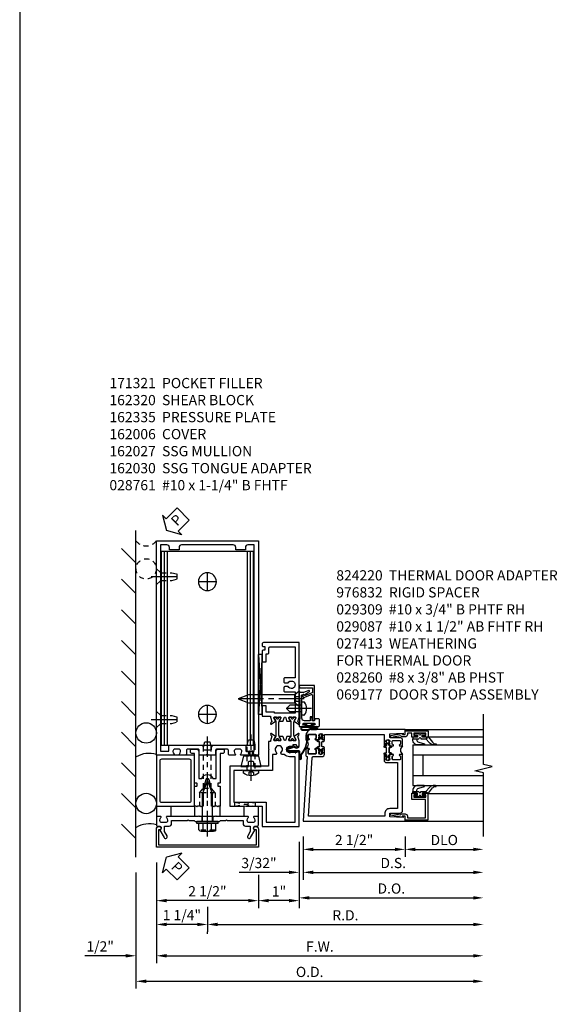
# Model space of a CAD drawing. Extents: x 0 to 141, y 0 to 91.
# Drawn here: x 92 to 106, y 15 to 39 of the extents above; entities that cross this region are included whole.
import ezdxf

# ---------------------------------------------------------------- set-up
doc = ezdxf.new("R2010")
doc.units = 0
doc.header["$LTSCALE"] = 0.5
doc.header["$MEASUREMENT"] = 0
doc.linetypes.add('CENTER', pattern=[2, 1.25, -0.25, 0.25, -0.25])
doc.linetypes.add('HIDDEN', pattern=[0.375, 0.25, -0.125])
doc.layers.get('0').update_dxf_attribs({"color": 4, "linetype": 'CONTINUOUS'})
for name, color, linetype in [('CENTER', 1, 'CENTER'), ('DIME', 2, 'CONTINUOUS'), ('HIDDEN', 3, 'HIDDEN'), ('TEXT', 3, 'CONTINUOUS')]:
    doc.layers.add(name, color=color, linetype=linetype)
doc.styles.get("Standard").update_dxf_attribs({"font": 'arial.ttf'})
doc.dimstyles.new('EXT_ON-OFF', dxfattribs={"dimscale": 2, "dimtxt": 0.125, "dimasz": 0.125, "dimexe": 0.09, "dimexo": 0.1875, "dimgap": 0.05, "dimtad": 3, "dimdec": 5, "dimzin": 3, "dimdsep": 46, "dimlunit": 5, "dimtxsty": 'STANDARD', "dimcen": 0, "dimse2": 1, "dimadec": 0, "dimazin": 0, "dimtfac": 1, "dimtdec": 5, "dimtofl": 0, "dimtmove": 0, "dimatfit": 0, "dimfxl": 1, "dimfrac": 2, "dimtolj": 1, "dimtzin": 3, "dimarcsym": 0})
doc.dimstyles.new('EXT_ON-ON', dxfattribs={"dimscale": 2, "dimtxt": 0.125, "dimasz": 0.125, "dimexe": 0.09, "dimexo": 0.1875, "dimgap": 0.05, "dimtad": 3, "dimdec": 5, "dimzin": 3, "dimdsep": 46, "dimlunit": 5, "dimtxsty": 'STANDARD', "dimcen": 0, "dimadec": 0, "dimazin": 0, "dimtfac": 1, "dimtdec": 5, "dimtofl": 0, "dimtmove": 0, "dimatfit": 0, "dimfxl": 1, "dimfrac": 2, "dimtolj": 1, "dimtzin": 3, "dimarcsym": 0})

# ---------------------------------------------------------------- blocks, each defined once
blk = doc.blocks.new('B824220')
for points in [[(1.858, 2.443), (1.878, 2.518, -0.767327), (1.919, 2.518), (1.939, 2.443, 0.339454), (1.949, 2.435), (2.026, 2.435, 1.014347), (2.026, 2.455), (1.998, 2.504), (1.998, 2.524, -0.414214), (2.008, 2.533), (2.157, 2.533, -0.414214), (2.165, 2.525), (2.165, 2.504), (2.134, 2.449, 0.753091), (2.128, 2.431), (2.233, 2.36, 0.660005), (2.249, 2.371), (2.244, 2.398, 0.204816), (2.24, 2.404), (2.224, 2.415, -0.321546), (2.22, 2.426), (2.249, 2.536, 0.065543), (2.25, 2.543), (2.25, 2.748), (2.235, 2.763), (2.25, 2.778), (2.25, 4.357), (1.373, 4.357, 0.414214), (1.343, 4.327), (1.343, 4.294, 0.414214), (1.373, 4.264), (1.408, 4.264), (1.408, 4.171), (1.373, 4.171, 0.414214), (1.343, 4.141), (1.343, 3.889), (1.443, 3.889), (1.443, 4.081), (1.478, 4.081, 0.414214), (1.508, 4.111), (1.508, 4.227, -0.414214), (1.538, 4.257), (2.15, 4.257), (2.15, 3.498), (1.9, 3.498, 0.414214), (1.87, 3.468), (1.87, 3.402, 0.414214), (1.9, 3.372), (1.978, 3.372, -3.730581), (1.978, 3.28), (1.9, 3.28, 0.414214), (1.87, 3.25), (1.87, 3.184, 0.414214), (1.9, 3.154), (2.15, 3.154), (2.15, 2.633), (1.647, 2.633), (1.647, 2.658), (1.443, 2.658), (1.443, 2.808), (1.343, 2.808), (1.343, 2.558), (1.547, 2.558), (1.547, 2.543, 0.065543), (1.548, 2.536), (1.577, 2.426, -0.321546), (1.573, 2.415), (1.557, 2.404, 0.204816), (1.553, 2.398), (1.548, 2.371, 0.660005), (1.564, 2.36), (1.669, 2.431, 0.753091), (1.663, 2.449), (1.632, 2.504), (1.632, 2.525, -0.414214), (1.64, 2.533), (1.789, 2.533, -0.414214), (1.799, 2.524), (1.799, 2.504), (1.771, 2.455, 1.014347), (1.771, 2.435), (1.848, 2.435, 0.339454)], [(1.665, 2.448, -0.131652), (1.678, 2.399), (1.678, 2.093, -0.131652), (1.665, 2.044), (1.633, 1.989, 0.131652), (1.632, 1.985), (1.632, 1.966, 0.414214), (1.64, 1.958), (1.687, 1.958, 0.414214), (1.695, 1.966), (1.695, 1.975, -1.779511), (1.736, 1.975), (1.736, 1.966, 0.414214), (1.744, 1.958), (1.791, 1.958, 0.414214), (1.799, 1.966), (1.799, 1.985, 0.131652), (1.798, 1.989), (1.766, 2.044, -0.131652), (1.753, 2.093), (1.753, 2.399, -0.131652), (1.766, 2.448), (1.798, 2.503, 0.131652), (1.799, 2.507), (1.799, 2.525, 0.414214), (1.791, 2.533), (1.744, 2.533, 0.414214), (1.736, 2.525), (1.736, 2.517, -1.779511), (1.695, 2.517), (1.695, 2.525, 0.414214), (1.687, 2.533), (1.64, 2.533, 0.414214), (1.632, 2.525), (1.632, 2.507, 0.131652), (1.633, 2.503)], [(2.031, 2.448, -0.131652), (2.044, 2.399), (2.044, 2.093, -0.131652), (2.031, 2.044), (1.999, 1.989, 0.131652), (1.998, 1.985), (1.998, 1.966, 0.414214), (2.006, 1.958), (2.053, 1.958, 0.414214), (2.061, 1.966), (2.061, 1.975, -1.779511), (2.102, 1.975), (2.102, 1.966, 0.414214), (2.11, 1.958), (2.157, 1.958, 0.414214), (2.165, 1.966), (2.165, 1.985, 0.131652), (2.164, 1.989), (2.132, 2.044, -0.131652), (2.119, 2.093), (2.119, 2.399, -0.131652), (2.132, 2.448), (2.164, 2.503, 0.131652), (2.165, 2.507), (2.165, 2.525, 0.414214), (2.157, 2.533), (2.11, 2.533, 0.414214), (2.102, 2.525), (2.102, 2.517, -1.779511), (2.061, 2.517), (2.061, 2.525, 0.414214), (2.053, 2.533), (2.006, 2.533, 0.414214), (1.998, 2.525), (1.998, 2.507, 0.131652), (1.999, 2.503)], [(2.165, 1.966, -0.414214), (2.157, 1.958), (2.008, 1.958, -0.414214), (1.998, 1.968), (1.998, 1.988), (2.026, 2.037, 1.014347), (2.026, 2.056), (1.949, 2.056, 0.339454), (1.939, 2.049), (1.919, 1.974, -0.767327), (1.878, 1.974), (1.858, 2.049, 0.339454), (1.848, 2.056), (1.771, 2.056, 1.014347), (1.771, 2.037), (1.799, 1.988), (1.799, 1.968, -0.414214), (1.789, 1.958), (1.64, 1.958, -0.414214), (1.632, 1.966), (1.632, 1.988), (1.663, 2.043, 0.753091), (1.669, 2.061), (1.564, 2.132, 0.660005), (1.548, 2.121), (1.553, 2.094, 0.204816), (1.557, 2.088), (1.573, 2.077, -0.321546), (1.577, 2.066), (1.548, 1.956, 0.065543), (1.547, 1.949), (1.547, 1.934), (1.496, 1.934), (1.496, 1.755), (1.511, 1.74), (1.496, 1.725), (1.496, 1.329), (0.55, 1.329), (0.55, 0.35), (0.91, 0.35), (0.925, 0.365), (0.94, 0.35), (1.343, 0.35), (1.343, -0.143), (2.25, -0.143), (2.25, 1.663), (2.188, 1.694), (2.188, 1.663), (2.015, 1.663, -1), (2.015, 1.819), (2.073, 1.819, 0.414214), (2.098, 1.843), (2.098, 1.859), (2.179, 1.859), (2.179, 1.843, 0.414214), (2.204, 1.819), (2.25, 1.819), (2.25, 1.949, 0.065543), (2.249, 1.956), (2.22, 2.066, -0.321546), (2.224, 2.077), (2.24, 2.088, 0.204816), (2.244, 2.094), (2.249, 2.121, 0.660005), (2.233, 2.132), (2.128, 2.061, 0.753091), (2.134, 2.043), (2.165, 1.988)], [(1.596, 1.621), (1.596, 1.229), (1.015, 1.229), (1, 1.244), (0.985, 1.229), (0.865, 1.229), (0.85, 1.244), (0.835, 1.229), (0.65, 1.229), (0.65, 0.45), (1.443, 0.45), (1.443, -0.043), (2.15, -0.043), (2.15, 1.563), (2.015, 1.563, -0.210801), (1.884, 1.621), (1.819, 1.621), (1.796, 1.661, 3.730581), (1.704, 1.661), (1.681, 1.621)]]:
    blk.add_lwpolyline(points, format="xyb", close=True)
blk = doc.blocks.new('B162006')
blk.add_lwpolyline([(-1.2, -0.94), (1.2, -0.94), (1.2, -0.576), (1.17, -0.576, -1), (1.17, -0.496), (1.19, -0.496, -0.414214), (1.25, -0.556), (1.25, -1), (-1.25, -1), (-1.25, -0.556, -0.414214), (-1.19, -0.496), (-1.17, -0.496, -1), (-1.17, -0.576), (-1.2, -0.576)], format="xyb", close=True)
blk = doc.blocks.new('B162005')
blk.add_lwpolyline([(-0.469, -0.335), (-0.454, -0.35), (-0.325, -0.35), (-0.3, -0.375), (-0.015, -0.375), (0, -0.36), (0.015, -0.375), (0.3, -0.375), (0.325, -0.35), (0.454, -0.35), (0.469, -0.335), (0.484, -0.35), (0.876, -0.35), (0.876, -0.426, 0.414214), (0.936, -0.486), (1.05, -0.486), (1.05, -0.621), (0.989, -0.726, 1), (1.059, -0.766), (1.164, -0.583, -0.84909), (1.18, -0.486), (1.22, -0.486, 0.414214), (1.25, -0.456), (1.25, -0.27, 0.414214), (1.23, -0.25), (1.148, -0.25, 0.669376), (1.137, -0.276, -0.199773), (1.164, -0.339), (1.164, -0.35, -0.414214), (1.114, -0.4), (1.026, -0.4, -0.414214), (0.976, -0.35), (0.976, -0.339, -0.199773), (1.003, -0.276, 0.669376), (0.992, -0.25), (0.225, -0.25), (0.21, -0.235), (0.195, -0.25), (-0.195, -0.25), (-0.21, -0.235), (-0.225, -0.25), (-0.992, -0.25, 0.669376), (-1.003, -0.276, -0.199773), (-0.976, -0.339), (-0.976, -0.35, -0.414214), (-1.026, -0.4), (-1.114, -0.4, -0.414214), (-1.164, -0.35), (-1.164, -0.339, -0.199773), (-1.137, -0.276, 0.669376), (-1.148, -0.25), (-1.23, -0.25, 0.414214), (-1.25, -0.27), (-1.25, -0.456, 0.414214), (-1.22, -0.486), (-1.18, -0.486, -0.84909), (-1.164, -0.583), (-1.059, -0.766, 1), (-0.989, -0.726), (-1.05, -0.621), (-1.05, -0.486), (-0.936, -0.486, 0.414214), (-0.876, -0.426), (-0.876, -0.35), (-0.484, -0.35)], format="xyb", close=True)
blk = doc.blocks.new('B162335')
at = {"layer": 'HIDDEN'}
for p, q in [((-0.133, -0.25), (-0.133, -0.375)), ((0.133, -0.25), (0.133, -0.375))]:
    blk.add_line(p, q, dxfattribs=at)
blk.add_blockref('B162005', (0, 0))
blk = doc.blocks.new('B027857-M')
for p, q in [((-0.18, 0.4), (-0.18, 0.15)), ((0.18, 0.15), (0.18, 0.4))]:
    blk.add_line(p, q)
blk = doc.blocks.new('B171321')
for points in [[(1.23, 0.313, 0.414214), (1.25, 0.333), (1.25, 1.23, 0.414214), (1.23, 1.25), (0.02, 1.25, 0.414214), (0, 1.23), (0, 0.333, 0.414214), (0.02, 0.313)], [(0.09, 0.443), (0.09, 1.12, -0.414214), (0.13, 1.16), (1.12, 1.16, -0.414214), (1.16, 1.12), (1.16, 0.443, -0.414214), (1.12, 0.403), (0.13, 0.403, -0.414214)]]:
    blk.add_lwpolyline(points, format="xyb", close=True)
blk = doc.blocks.new('*D195')
at = {"layer": 'DIME', "color": 0, "lineweight": -2, "transparency": 16777216}
for p, q in [((-1.75, -1.625), (-1.75, -4.466)), ((-1.5, -4.286), (6.514, -4.286))]:
    blk.add_line(p, q, dxfattribs=at)
at = {"layer": 'DIME', "color": 0, "transparency": 16777216}
for points in [[(-1.5, -4.244), (-1.5, -4.327), (-1.75, -4.286)], [(6.514, -4.244), (6.514, -4.327), (6.764, -4.286)]]:
    blk.add_solid(points, dxfattribs=at)
at = {"layer": 'DIME', "color": 0, "transparency": 16777216, "insert": (2.507, -4.056), "char_height": 0.25, "attachment_point": 5}
blk.add_mtext('\\A1;O.D.', dxfattribs=at)
blk = doc.blocks.new('*D196')
at = {"layer": 'DIME', "color": 0, "lineweight": -2, "transparency": 16777216}
for p, q in [((-1.25, -1.375), (-1.25, -3.841)), ((-2, -3.661), (-3.005, -3.661)), ((-1, -3.661), (-0.75, -3.661))]:
    blk.add_line(p, q, dxfattribs=at)
at = {"layer": 'DIME', "color": 0, "transparency": 16777216}
for points in [[(-2, -3.619), (-2, -3.702), (-1.75, -3.661)], [(-1, -3.619), (-1, -3.702), (-1.25, -3.661)]]:
    blk.add_solid(points, dxfattribs=at)
at = {"layer": 'DIME', "color": 0, "transparency": 16777216, "insert": (-2.628, -3.431), "char_height": 0.25, "attachment_point": 5}
blk.add_mtext('\\A1;1/2"', dxfattribs=at)
blk = doc.blocks.new('*D197')
at = {"layer": 'DIME', "color": 0, "lineweight": -2, "transparency": 16777216}
for p, q in [((1.25, -1.676), (1.25, -2.491)), ((1, -2.311), (-1, -2.311))]:
    blk.add_line(p, q, dxfattribs=at)
at = {"layer": 'DIME', "color": 0, "transparency": 16777216}
for points in [[(-1, -2.269), (-1, -2.352), (-1.25, -2.311)], [(1, -2.269), (1, -2.352), (1.25, -2.311)]]:
    blk.add_solid(points, dxfattribs=at)
at = {"layer": 'DIME', "color": 0, "transparency": 16777216, "insert": (0, -2.081), "char_height": 0.25, "attachment_point": 5}
blk.add_mtext('\\A1;2 1/2"', dxfattribs=at)
blk = doc.blocks.new('*D198')
at = {"layer": 'DIME', "color": 0, "lineweight": -2, "transparency": 16777216}
for p, q in [((-0.25, -2.894), (-1, -2.894)), ((0, -3.125), (0, -3.074))]:
    blk.add_line(p, q, dxfattribs=at)
at = {"layer": 'DIME', "color": 0, "transparency": 16777216}
for points in [[(-1, -2.852), (-1, -2.936), (-1.25, -2.894)], [(-0.25, -2.852), (-0.25, -2.936), (0, -2.894)]]:
    blk.add_solid(points, dxfattribs=at)
at = {"layer": 'DIME', "color": 0, "transparency": 16777216, "insert": (-0.625, -2.665), "char_height": 0.25, "attachment_point": 5}
blk.add_mtext('\\A1;1 1/4"', dxfattribs=at)
blk = doc.blocks.new('*D199')
at = {"layer": 'DIME', "color": 0, "lineweight": -2, "transparency": 16777216}
for p, q in [((-1.25, -1.375), (-1.25, -3.841)), ((-1, -3.661), (6.514, -3.661))]:
    blk.add_line(p, q, dxfattribs=at)
at = {"layer": 'DIME', "color": 0, "transparency": 16777216}
for points in [[(-1, -3.619), (-1, -3.702), (-1.25, -3.661)], [(6.514, -3.619), (6.514, -3.702), (6.764, -3.661)]]:
    blk.add_solid(points, dxfattribs=at)
at = {"layer": 'DIME', "color": 0, "transparency": 16777216, "insert": (2.757, -3.436), "char_height": 0.25, "attachment_point": 5}
blk.add_mtext('\\A1;F.W.', dxfattribs=at)
blk = doc.blocks.new('*D200')
at = {"layer": 'DIME', "color": 0, "lineweight": -2, "transparency": 16777216}
for p, q in [((0, -2.461), (0, -3.074)), ((0.25, -2.894), (6.514, -2.894))]:
    blk.add_line(p, q, dxfattribs=at)
at = {"layer": 'DIME', "color": 0, "transparency": 16777216}
for points in [[(0.25, -2.852), (0.25, -2.936), (0, -2.894)], [(6.514, -2.852), (6.514, -2.936), (6.764, -2.894)]]:
    blk.add_solid(points, dxfattribs=at)
at = {"layer": 'DIME', "color": 0, "transparency": 16777216, "insert": (3.382, -2.669), "char_height": 0.25, "attachment_point": 5}
blk.add_mtext('\\A1;R.D.', dxfattribs=at)
blk = doc.blocks.new('*D201')
at = {"layer": 'DIME', "color": 0, "lineweight": -2, "transparency": 16777216}
for p, q in [((2.25, -0.868), (2.25, -2.491)), ((1.25, -1.735), (1.25, -2.491)), ((2, -2.311), (1.5, -2.311))]:
    blk.add_line(p, q, dxfattribs=at)
at = {"layer": 'DIME', "color": 0, "transparency": 16777216}
for points in [[(1.5, -2.269), (1.5, -2.352), (1.25, -2.311)], [(2, -2.269), (2, -2.352), (2.25, -2.311)]]:
    blk.add_solid(points, dxfattribs=at)
at = {"layer": 'DIME', "color": 0, "transparency": 16777216, "insert": (1.755, -2.085), "char_height": 0.25, "attachment_point": 5}
blk.add_mtext('\\A1;1"', dxfattribs=at)
blk = doc.blocks.new('08093095')
for p, q in [((2.596, -1.343), (2.596, -1.25)), ((4.068, -1.343), (2.596, -1.25)), ((4.068, -1.25), (2.596, -1.343)), ((2.596, -1.25), (4.068, -1.25)), ((2.596, -1.343), (4.068, -1.343)), ((4.068, -1.343), (4.068, -1.25))]:
    blk.add_line(p, q)
blk = doc.blocks.new('B976832')
blk.add_lwpolyline([(0.063, -0.3), (0.063, -0.395), (0.25, -0.395), (0.188, -0.145), (0.058, -0.145), (0.058, -0.083, 0.500204), (0.067, -0.07), (0.04, -0.024, 0.767327), (0.026, -0.028), (0.026, -0.145), (-0.025, -0.145), (-0.025, -0.028, 0.767327), (-0.04, -0.024), (-0.067, -0.07, 0.500204), (-0.057, -0.083), (-0.057, -0.145), (-0.188, -0.145), (-0.25, -0.395), (-0.062, -0.395), (-0.062, -0.3, -0.414214), (-0.032, -0.27), (0.033, -0.27, -0.414214)], format="xyb", close=True)
blk = doc.blocks.new('B029309-M')
blk.add_lwpolyline([(-0.066, 0.186), (0, 0.186), (0, -0.186), (-0.066, -0.186, -0.356569)], format="xyb", close=True)
at = {"layer": 'CENTER'}
blk.add_line((-0.258, 0), (0.875, 0), dxfattribs=at)
at = {"layer": 'HIDDEN'}
for p, q in [((-0.053, 0.056), (-0.128, 0.056)), ((-0.053, 0.056), (-0.009, 0)), ((-0.009, 0), (-0.053, -0.056)), ((-0.053, -0.056), (-0.128, -0.056))]:
    blk.add_line(p, q, dxfattribs=at)
blk.add_lwpolyline([(0, 0.095), (0.625, 0.095), (0.75, 0.065), (0.75, -0.065), (0.625, -0.095), (0, -0.095)], dxfattribs=at)
blk = doc.blocks.new('B029087')
blk.add_line((0.116, -0.095), (0.116, 0.095))
for points in [[(0.116, -0.095), (0, -0.192), (0, 0.192), (0.116, 0.095)], [(0.116, -0.095), (1.244, -0.095), (1.5, 0), (1.244, 0.095), (0.116, 0.095)]]:
    blk.add_lwpolyline(points)
at = {"layer": 'CENTER'}
blk.add_line((-0.125, 0), (1.625, 0), dxfattribs=at)
at = {"layer": 'HIDDEN'}
for p, q in [((0.075, 0.056), (0, 0.056)), ((0.075, 0.056), (0.119, 0)), ((0.075, -0.056), (0, -0.056)), ((0.119, 0), (0.075, -0.056))]:
    blk.add_line(p, q, dxfattribs=at)
blk = doc.blocks.new('B028260')
for p, q in [((-0.05, 0.161), (0, 0.161)), ((0, 0.161), (0, -0.161)), ((0, 0.083), (0.292, 0.083)), ((0.375, 0), (0.292, 0.083)), ((-0.05, -0.161), (0, -0.161)), ((0, -0.083), (0.292, -0.083)), ((0.375, 0), (0.292, -0.083))]:
    blk.add_line(p, q)
for centre, radius, start, end in [((0.139, 0), 0.254, 142.3746, 217.6254), ((-0.05, 0.146), 0.015, 89.9999, 142.3747), ((-0.05, -0.146), 0.015, 217.6257, 270)]:
    blk.add_arc(centre, radius, start, end)
at = {"layer": 'CENTER'}
blk.add_line((-0.24, 0), (0.5, 0), dxfattribs=at)
blk = doc.blocks.new('B027413-M1')
blk.add_lwpolyline([(0.482, 0.387, -0.236867), (0.352, -0.119), (0.349, -0.2), (0.349, -0.22, -1), (0.331, -0.22), (0.331, -0.057, 0.414214), (0.303, -0.029), (0.054, -0.029, -0.668179), (0.038, 0.01), (0.185, 0.057), (0.245, 0.029), (0.308, 0.058), (0.3, 0.074), (0.245, 0.048), (0.181, 0.078), (0.025, 0.023, 0.668179), (0.054, -0.047), (0.067, -0.047, -0.414214), (0.077, -0.057), (0.077, -0.078), (0.095, -0.078), (0.095, -0.047), (0.215, -0.047), (0.215, -0.078), (0.233, -0.078), (0.233, -0.047), (0.303, -0.047, -0.414214), (0.313, -0.057), (0.313, -0.22, 1), (0.367, -0.22), (0.367, -0.2), (0.366, -0.13, 0.236401), (0.5, 0.39, 1)], format="xyb", close=True)
blk = doc.blocks.new('15211300')
at = {"layer": 'HIDDEN'}
for p, q in [((1.334, -0.675), (1.434, -0.675)), ((1.334, -0.675), (1.434, -1.175)), ((1.434, -0.675), (1.334, -1.175)), ((1.334, -1.175), (1.434, -1.175))]:
    blk.add_line(p, q, dxfattribs=at)
blk = doc.blocks.new('PSEAL2')
at = {"layer": 'TEXT', "color": 7}
for p, q in [((0.196, 0.338), (0, 0)), ((0.196, 0.21), (0.196, 0.338)), ((0.196, -0.338), (0, 0)), ((0.575, 0.21), (0.196, 0.21)), ((0.575, 0.21), (0.575, -0.21)), ((0.196, -0.21), (0.196, -0.338)), ((0.575, -0.21), (0.196, -0.21))]:
    blk.add_line(p, q, dxfattribs=at)
at = {"layer": 'TEXT', "color": 3}
blk.add_text('P', height=0.25, dxfattribs=at).set_placement((0.247, -0.116))
blk = doc.blocks.new('B162310-M')
for p, q in [((-0.313, -0.25), (-0.313, 0)), ((0.313, 0), (0.313, -0.25))]:
    blk.add_line(p, q)
blk = doc.blocks.new('B162030')
blk.add_lwpolyline([(-0.17, 0), (-0.155, -0.015), (-0.14, 0), (-0.1, 0), (-0.1, 0.43), (-0.042, 0.648, -0.767327), (0.042, 0.648), (0.1, 0.43), (0.1, 0), (0.14, 0), (0.155, -0.015), (0.17, 0), (0.243, 0), (0.258, -0.015), (0.273, 0), (0.313, 0), (0.313, 0.482, 0.414214), (0.303, 0.492), (0.263, 0.492, -0.414214), (0.253, 0.502), (0.253, 0.558, -0.414214), (0.263, 0.568), (0.303, 0.568, 0.414214), (0.313, 0.578), (0.313, 1.296), (0.383, 1.296, 0.414214), (0.413, 1.326), (0.413, 1.4), (0.273, 1.4, 0.414214), (0.213, 1.34), (0.213, 0.68), (0.136, 0.68, 0.733145), (-0.136, 0.68), (-0.213, 0.68), (-0.213, 1.34, 0.414214), (-0.273, 1.4), (-0.413, 1.4), (-0.413, 1.326, 0.414214), (-0.383, 1.296), (-0.313, 1.296), (-0.313, 0.578, 0.414214), (-0.303, 0.568), (-0.263, 0.568, -0.414214), (-0.253, 0.558), (-0.253, 0.502, -0.414214), (-0.263, 0.492), (-0.303, 0.492, 0.414214), (-0.313, 0.482), (-0.313, 0), (-0.273, 0), (-0.258, -0.015), (-0.243, 0)], format="xyb", close=True)
blk = doc.blocks.new('B128406')
for p, q in [((-0.05, 0.26), (-0.05, -0.26)), ((-0.05, 0.26), (0, 0.26)), ((0, 0.26), (0, -0.26)), ((-0.24, 0.153), (-0.24, -0.156)), ((-0.205, 0.203), (-0.05, 0.203)), ((-0.205, 0.101), (-0.05, 0.101)), ((0, 0.124), (0.669, 0.124)), ((1, 0), (0.669, 0.124)), ((0.669, -0.124), (1, 0)), ((-0.205, -0.105), (-0.05, -0.105)), ((-0.205, -0.206), (-0.05, -0.206)), ((0, -0.124), (0.669, -0.124)), ((-0.05, -0.26), (0, -0.26))]:
    blk.add_line(p, q)
for centre, radius, start, end in [((-0.186, 0.152), 0.0543, 110.9107, 249.0893), ((-0.071, -0.002), 0.169, 142.5556, 217.4444), ((-0.186, -0.155), 0.0543, 110.9107, 249.0893)]:
    blk.add_arc(centre, radius, start, end)
at = {"layer": 'CENTER'}
blk.add_line((-0.365, 0), (1.125, 0), dxfattribs=at)
at = {"layer": 'HIDDEN'}
for p, q in [((-0.228, 0.187), (-0.209, 0.187)), ((-0.209, 0.187), (-0.209, -0.19)), ((-0.228, -0.19), (-0.209, -0.19))]:
    blk.add_line(p, q, dxfattribs=at)
blk = doc.blocks.new('B128910')
for p, q in [((0, 0.192), (0.116, 0.095)), ((0, 0.192), (0, -0.192)), ((0.116, 0.095), (0.375, 0.095)), ((0.116, 0.095), (0.116, -0.095)), ((0.375, 0.095), (0.5, 0.065)), ((0.5, -0.065), (0.5, 0.065)), ((0, -0.192), (0.116, -0.095)), ((0.116, -0.095), (0.375, -0.095)), ((0.375, -0.095), (0.5, -0.065))]:
    blk.add_line(p, q)
at = {"layer": 'CENTER'}
blk.add_line((-0.125, 0), (0.625, 0), dxfattribs=at)
blk = doc.blocks.new('B162027')
for points in [[(0.817, 1.276, 0.669376), (0.828, 1.25), (1.25, 1.25), (1.25, 6.5), (-1.25, 6.5), (-1.25, 1.25), (-0.828, 1.25, 0.669376), (-0.817, 1.276, -0.199773), (-0.844, 1.339), (-0.844, 1.35, -0.414214), (-0.794, 1.4), (-0.706, 1.4, -0.414214), (-0.656, 1.35), (-0.656, 1.339, -0.199773), (-0.683, 1.276, 0.669376), (-0.672, 1.25), (-0.545, 1.25, 0.414214), (-0.515, 1.28), (-0.515, 1.37, -0.414214), (-0.485, 1.4), (-0.231, 1.4, -0.414214), (-0.201, 1.37), (-0.201, 1.28, 0.414214), (-0.171, 1.25), (-0.03, 1.25), (0, 1.28), (0.03, 1.25), (0.171, 1.25, 0.414214), (0.201, 1.28), (0.201, 1.37, -0.414214), (0.231, 1.4), (0.485, 1.4, -0.414214), (0.515, 1.37), (0.515, 1.28, 0.414214), (0.545, 1.25), (0.672, 1.25, 0.669376), (0.683, 1.276, -0.199773), (0.656, 1.339), (0.656, 1.35, -0.414214), (0.706, 1.4), (0.794, 1.4, -0.414214), (0.844, 1.35), (0.844, 1.339, -0.199773)], [(0.101, 1.44), (0.101, 1.38), (-0.101, 1.38), (-0.101, 1.44, 0.414214), (-0.161, 1.5), (-0.914, 1.5, 0.414214), (-0.944, 1.47), (-0.944, 1.35), (-1.15, 1.35), (-1.15, 6.4), (-0.99, 6.4, -0.414214), (-0.93, 6.34), (-0.93, 6.28), (-0.695, 6.28), (-0.695, 6.34, -0.414214), (-0.635, 6.4), (0.635, 6.4, -0.414214), (0.695, 6.34), (0.695, 6.28), (0.93, 6.28), (0.93, 6.34, -0.414214), (0.99, 6.4), (1.15, 6.4), (1.15, 1.35), (0.944, 1.35), (0.944, 1.47, 0.414214), (0.914, 1.5), (0.161, 1.5, 0.414214)]]:
    blk.add_lwpolyline(points, format="xyb", close=True)
blk = doc.blocks.new('B162320')
for p, q in [((1.128, 6.25), (-1.128, 6.25)), ((-1.128, 1.5), (-1.128, 6.25)), ((-1.053, 1.5), (-1.053, 6.25)), ((-0.98, 1.5), (-0.98, 6.25)), ((0.98, 1.5), (0.98, 6.25)), ((1.053, 1.5), (1.053, 6.25)), ((1.128, 1.5), (1.128, 6.25)), ((1.128, 1.5), (-1.128, 1.5))]:
    blk.add_line(p, q)
for centre in [(0, 5.5), (0, 2.25)]:
    blk.add_circle(centre, 0.219)
blk = doc.blocks.new('B028761')
for p, q in [((0, 0.192), (0.112, 0.095)), ((0, 0.192), (0, -0.192)), ((0.112, 0.095), (1.125, 0.095)), ((0.112, -0.095), (0.112, 0.095)), ((1.125, 0.095), (1.25, 0.065)), ((1.25, -0.065), (1.25, 0.065)), ((0, -0.192), (0.112, -0.095)), ((0.112, -0.095), (1.125, -0.095)), ((1.125, -0.095), (1.25, -0.065))]:
    blk.add_line(p, q)
at = {"layer": 'CENTER'}
blk.add_line((-0.125, 0), (1.375, 0), dxfattribs=at)
blk = doc.blocks.new('B060315')
blk.add_lwpolyline([(0.128, 2.723, 0.814698), (0.08, 2.713), (0.094, 2.674, 0.414214), (0.113, 2.665), (0.305, 2.735, -0.520567), (0.325, 2.721), (0.325, 2.333), (0.325, 2.118, 1), (0.375, 2.118), (0.375, 2.955), (0, 2.955), (0.003, 2.905), (0.174, 2.905), (0.177, 2.905), (0.187, 2.895), (0.197, 2.905), (0.325, 2.905), (0.325, 2.79, -0.315299), (0.315, 2.776), (0.147, 2.715, -0.397334)], format="xyb", close=True)
blk = doc.blocks.new('09411288')
for p, q in [((2.353, -0.086), (2.353, -0.214)), ((2.373, -0.086), (2.373, -0.214)), ((2.427, -0.086), (2.427, -0.417)), ((2.447, -0.086), (2.447, -0.417)), ((2.506, -0.165), (2.447, -0.165)), ((2.465, -0.304), (2.465, -0.18)), ((2.521, -0.18), (2.465, -0.18)), ((2.506, -0.165), (2.506, -0.107)), ((2.521, -0.107), (2.506, -0.107)), ((2.521, -0.18), (2.521, -0.107)), ((2.376, -0.295), (2.376, -0.417)), ((2.396, -0.295), (2.396, -0.417)), ((2.447, -0.319), (2.506, -0.319)), ((2.465, -0.304), (2.521, -0.304)), ((2.506, -0.377), (2.506, -0.319)), ((2.506, -0.377), (2.521, -0.377)), ((2.521, -0.377), (2.521, -0.304))]:
    blk.add_line(p, q)
for centre, radius, start, end in [((2.4, -0.086), 0.047, 0, 180), ((2.413, -0.214), 0.06, 180, 211.7373), ((2.4, -0.086), 0.027, 0, 180), ((2.413, -0.214), 0.04, 180, 211.7373), ((2.282, -0.295), 0.114, 360, 31.7373), ((2.282, -0.295), 0.094, 0, 31.7373), ((2.411, -0.417), 0.0355, 180, 0), ((2.411, -0.417), 0.0155, 180, 360)]:
    blk.add_arc(centre, radius, start, end)
blk = doc.blocks.new('B027078-M')
blk.add_blockref('09411288', (-2.527, 0.24))
blk = doc.blocks.new('B069176M')
blk.add_lwpolyline([(0.133, 1.955, 1), (0.133, 1.989), (0.115, 1.989, -1), (0.115, 2.035), (0.365, 2.035, -1), (0.365, 1.989), (0.347, 1.989, 1), (0.347, 1.955), (0.469, 1.955, 0.414214), (0.5, 1.986), (0.5, 2.112, 0.414214), (0.469, 2.143), (0.38, 2.143), (0.373, 2.105, -0.36397), (0.359, 2.093), (0.329, 2.093, -0.388879), (0.314, 2.107), (0.306, 2.193), (0.265, 2.193), (0.265, 2.093), (0.127, 2.093, -0.414214), (0.065, 2.155), (0.065, 2.37, -0.438529), (0.065, 2.416), (0.065, 2.733), (0.141, 2.733, -0.059164), (0.242, 2.806, 0.853548), (0.232, 2.834), (0.108, 2.789), (0.03, 2.789), (0.02, 2.799), (0.01, 2.789), (0, 2.789), (0.013, 2.541), (0.013, 2.203), (0, 1.955)], format="xyb", close=True)
at = {"rotation": 90}
blk.add_blockref('B027078-M', (0.24, 2.035), dxfattribs=at)
blk = doc.blocks.new('B069177M1')
for name in ['B060315', 'B069176M']:
    blk.add_blockref(name, (0, 0))
blk = doc.blocks.new('*D203')
at = {"layer": 'DIME', "color": 0, "lineweight": -2, "transparency": 16777216}
for p, q in [((0.094, -0.25), (0.094, -0.743)), ((2.594, -0.25), (2.594, -0.743)), ((0.344, -0.562), (2.344, -0.562))]:
    blk.add_line(p, q, dxfattribs=at)
at = {"layer": 'DIME', "color": 0, "transparency": 16777216}
for points in [[(0.344, -0.521), (0.344, -0.604), (0.094, -0.562)], [(2.344, -0.521), (2.344, -0.604), (2.594, -0.562)]]:
    blk.add_solid(points, dxfattribs=at)
at = {"layer": 'DIME', "color": 0, "transparency": 16777216, "insert": (1.344, -0.333), "char_height": 0.25, "attachment_point": 5}
blk.add_mtext('\\A1;2 1/2"', dxfattribs=at)
blk = doc.blocks.new('*D204')
at = {"layer": 'DIME', "color": 0, "lineweight": -2, "transparency": 16777216}
for p, q in [((2.594, -0.25), (2.594, -0.743)), ((2.844, -0.562), (4.264, -0.562))]:
    blk.add_line(p, q, dxfattribs=at)
at = {"layer": 'DIME', "color": 0, "transparency": 16777216}
for points in [[(2.844, -0.521), (2.844, -0.604), (2.594, -0.562)], [(4.264, -0.521), (4.264, -0.604), (4.514, -0.562)]]:
    blk.add_solid(points, dxfattribs=at)
at = {"layer": 'DIME', "color": 0, "transparency": 16777216, "insert": (3.554, -0.333), "char_height": 0.25, "attachment_point": 5}
blk.add_mtext('\\A1;DLO', dxfattribs=at)
blk = doc.blocks.new('*D205')
at = {"layer": 'DIME', "color": 0, "lineweight": -2, "transparency": 16777216}
for p, q in [((0.094, -0.25), (0.094, -1.305)), ((0.344, -1.125), (4.264, -1.125))]:
    blk.add_line(p, q, dxfattribs=at)
at = {"layer": 'DIME', "color": 0, "transparency": 16777216}
for points in [[(0.344, -1.083), (0.344, -1.167), (0.094, -1.125)], [(4.264, -1.083), (4.264, -1.167), (4.514, -1.125)]]:
    blk.add_solid(points, dxfattribs=at)
at = {"layer": 'DIME', "color": 0, "transparency": 16777216, "insert": (2.304, -0.896), "char_height": 0.25, "attachment_point": 5}
blk.add_mtext('\\A1;D.S.', dxfattribs=at)
blk = doc.blocks.new('*D206')
at = {"layer": 'DIME', "color": 0, "lineweight": -2, "transparency": 16777216}
for p, q in [((0, -0.375), (0, -1.93)), ((0.25, -1.75), (4.264, -1.75))]:
    blk.add_line(p, q, dxfattribs=at)
at = {"layer": 'DIME', "color": 0, "transparency": 16777216}
for points in [[(0.25, -1.708), (0.25, -1.792), (0, -1.75)], [(4.264, -1.708), (4.264, -1.792), (4.514, -1.75)]]:
    blk.add_solid(points, dxfattribs=at)
at = {"layer": 'DIME', "color": 0, "transparency": 16777216, "insert": (2.257, -1.521), "char_height": 0.25, "attachment_point": 5}
blk.add_mtext('\\A1;D.O.', dxfattribs=at)
blk = doc.blocks.new('*D207')
at = {"layer": 'DIME', "color": 0, "lineweight": -2, "transparency": 16777216}
for p, q in [((0, -0.375), (0, -1.305)), ((0.094, -0.25), (0.094, -1.305)), ((-0.25, -1.125), (-1.473, -1.125)), ((0.344, -1.125), (0.594, -1.125))]:
    blk.add_line(p, q, dxfattribs=at)
at = {"layer": 'DIME', "color": 0, "transparency": 16777216}
for points in [[(-0.25, -1.083), (-0.25, -1.167), (0, -1.125)], [(0.344, -1.083), (0.344, -1.167), (0.094, -1.125)]]:
    blk.add_solid(points, dxfattribs=at)
at = {"layer": 'DIME', "color": 0, "transparency": 16777216, "insert": (-0.986, -0.896), "char_height": 0.25, "attachment_point": 5}
blk.add_mtext('\\A1;3/32"', dxfattribs=at)
blk = doc.blocks.new('B200045')
blk.add_lwpolyline([(-0.091, 0, -0.414214), (-0.094, 0.002), (-0.094, 0.563), (0.057, 0.563, -0.414214), (0.062, 0.558), (0.062, 0.482, -0.414214), (0.03, 0.45), (0.023, 0.45), (0.023, 0.512), (-0.031, 0.512), (-0.031, 0.218), (0.023, 0.218), (0.023, 0.279), (0.03, 0.279, -0.414214), (0.062, 0.247), (0.062, 0.168), (-0.036, 0.168), (-0.036, 0.058), (0, 0.058, -0.414214), (0.058, 0), (0.058, -0.06, -0.247203), (0.033, -0.107), (0.068, -0.302), (0.073, -0.302, -0.414214), (0.078, -0.307), (0.078, -0.347, -0.414214), (0.073, -0.352), (0.026, -0.352), (-0.023, -0.08), (-0.023, -0.06), (0, -0.063), (0, 0), (-0.094, 0)], format="xyb", close=True)
blk = doc.blocks.new('B522019')
blk.add_lwpolyline([(0, 0), (0, 0.067), (-0.023, 0.064), (-0.023, 0.084), (0.026, 0.356), (0.073, 0.356, -0.408224), (0.078, 0.351), (0.078, 0.311, -0.414214), (0.073, 0.306), (0.068, 0.306), (0.033, 0.115, -0.245359), (0.058, 0.067), (0.058, 0, -0.414214), (0, -0.058), (-0.036, -0.058), (-0.036, -0.504), (0.406, -0.504), (0.406, -0.167), (0.562, -0.167), (0.562, -0.247, -0.41003), (0.53, -0.279), (0.522, -0.279), (0.522, -0.217), (0.468, -0.217), (0.468, -0.512), (0.522, -0.512), (0.522, -0.45), (0.53, -0.45, -0.410031), (0.562, -0.482), (0.562, -0.557, -0.414214), (0.557, -0.562), (-0.094, -0.562), (-0.094, -0.005, -0.414214), (-0.089, 0)], format="xyb", close=True)
blk = doc.blocks.new('B027557-M')
for points in [[(0.139, 0.036, -0.365977), (0.123, 0.018, 0.845154), (0.123, -0.019, -0.365977), (0.139, -0.037), (0.139, -0.147), (0.103, -0.186, -0.677425), (0.094, -0.183), (0.094, -0.068, 0.414215), (0.084, -0.058), (0.05, -0.058, 0.414213), (0.04, -0.068), (0.04, -0.11, -1.414214), (0.008, -0.121), (0.008, -0.038, -0.414214), (0.027, -0.019, 1), (0.027, 0.018, -0.414214), (0.008, 0.037), (0.008, 0.12, -1.414217), (0.04, 0.109), (0.04, 0.068, 0.414212), (0.05, 0.058), (0.084, 0.058, 0.414215), (0.094, 0.068), (0.094, 0.172), (0.139, 0.172)], [(0.155, 0.079, -0.385371), (0.217, 0.03), (0.261, -0.109, 0.840148), (0.282, -0.107), (0.282, 0.052, 0.429334), (0.168, 0.172), (0.139, 0.172), (0.139, 0.079)], [(0.093, -0.213), (0.223, -0.309, -0.229622), (0.26, -0.388, 0.744792), (0.279, -0.396, 0.106684), (0.282, -0.371), (0.282, -0.323, 0.215079), (0.234, -0.237), (0.139, -0.147), (0.091, -0.198, 0.453762)]]:
    blk.add_lwpolyline(points, format="xyb", close=True)
blk = doc.blocks.new('S522GT02')
for p, q in [((0.57, 1.943), (1.92, 1.943)), ((0.187, 1.75), (1.92, 1.75)), ((0.187, 1.75), (0.187, 0.75)), ((0.187, 1.5), (1.92, 1.5)), ((0.437, 1.5), (0.437, 1)), ((0.187, 1), (1.92, 1)), ((0.187, 0.75), (1.92, 0.75)), ((0.57, 0.556), (1.92, 0.556))]:
    blk.add_line(p, q)
for name, p, rotation in [('B200045', (0, 2), 270), ('B027557-M', (0.364, 0.468), 90), ('B522019', (0, 0), 90)]:
    blk.add_blockref(name, p, dxfattribs=dict(rotation=rotation))
at = {"extrusion": (0, 0, -1), "zscale": -1, "rotation": 270}
blk.add_blockref('B027557-M', (-0.364, 2.032), dxfattribs=at)
blk = doc.blocks.new('P532001')
blk.add_lwpolyline([(0.31575, 2.375, 0.414213562), (0.16575, 2.225), (0.16575, 2.12), (0.231125, 2.12, 1), (0.231125, 2.15125), (0.23075, 2.15125, -0.414213562), (0.21575, 2.16625), (0.21575, 2.235, -0.414213562), (0.23075, 2.25), (0.40075, 2.25, -0.414213562), (0.41575, 2.235), (0.41575, 2.16625, -0.414213562), (0.40075, 2.15125), (0.400375, 2.15125, 1), (0.400375, 2.12), (0.47175, 2.12), (0.49175, 2.14), (0.48175, 2.14), (0.48175, 2.184), (0.49175, 2.194), (0.49175, 2.2155), (0.47875, 2.2155), (0.47875, 2.237, -0.75), (0.57475, 2.237), (0.57475, 2.2155), (0.56175, 2.2155), (0.56175, 2.194), (0.57175, 2.184), (0.57175, 2.14), (0.56175, 2.14), (0.58175, 2.12), (0.61975, 2.12), (0.61975, 2.25), (2.07775, 2.25), (2.07775, 1.972), (2.11575, 1.972), (2.13575, 1.992), (2.12575, 1.992), (2.12575, 2.036), (2.13575, 2.046), (2.13575, 2.0675), (2.12275, 2.0675), (2.12275, 2.089, -0.75), (2.21875, 2.089), (2.21875, 2.0675), (2.20575, 2.0675), (2.20575, 2.046), (2.21575, 2.036), (2.21575, 1.992), (2.20575, 1.992), (2.22575, 1.972), (2.297125, 1.972, 1), (2.297125, 2.00325), (2.29675, 2.00325, -0.414213562), (2.28175, 2.01825), (2.28175, 2.087, -0.414213562), (2.29675, 2.102), (2.46675, 2.102, -0.414213562), (2.48175, 2.087), (2.48175, 2.01825, -0.414213562), (2.46675, 2.00325), (2.466375, 2.00325, 1), (2.466375, 1.972), (2.53175, 1.972), (2.53175, 2.11, 0.414213562), (2.46975, 2.172), (2.23475, 2.172, -0.414213562), (2.21975, 2.187), (2.21975, 2.266), (2.54375, 2.282125), (2.54375, 2.25), (2.59375, 2.25), (2.59375, 2.375)], format="xyb", close=True)
blk = doc.blocks.new('P532002')
blk.add_lwpolyline([(2.22, 0.437, 0.414214), (2.095, 0.312), (2.095, 0.25), (0.227, 0.25), (0.314, 1.682, -0.396433), (0.344, 1.71), (0.558, 1.71, 0.414214), (0.62, 1.772), (0.62, 1.91), (0.582, 1.91), (0.562, 1.89), (0.572, 1.89), (0.572, 1.846), (0.562, 1.836), (0.562, 1.815), (0.575, 1.815), (0.575, 1.793, -0.75), (0.479, 1.793), (0.479, 1.815), (0.492, 1.815), (0.492, 1.836), (0.482, 1.846), (0.482, 1.89), (0.492, 1.89), (0.472, 1.91), (0.4, 1.91, 1), (0.4, 1.879), (0.401, 1.879, -0.414214), (0.416, 1.864), (0.416, 1.795, -0.414214), (0.401, 1.78), (0.231, 1.78, -0.414214), (0.216, 1.795), (0.216, 1.864, -0.414214), (0.231, 1.879), (0.231, 1.879, 1), (0.231, 1.91), (0.166, 1.91), (0.166, 1.735, 0.413543), (0.191, 1.71), (0.094, 0.125), (2.594, 0.125), (2.594, 0.25), (2.544, 0.25), (2.544, 0.218), (2.22, 0.234), (2.22, 0.313, -0.414214), (2.235, 0.328), (2.47, 0.328, 0.414214), (2.532, 0.39), (2.532, 1.762), (2.466, 1.762, 1), (2.466, 1.731), (2.467, 1.731, -0.414214), (2.482, 1.716), (2.482, 1.647, -0.414214), (2.467, 1.632), (2.297, 1.632, -0.414214), (2.282, 1.647), (2.282, 1.716, -0.414214), (2.297, 1.731), (2.297, 1.731, 1), (2.297, 1.762), (2.226, 1.762), (2.206, 1.742), (2.216, 1.742), (2.216, 1.698), (2.206, 1.688), (2.206, 1.666), (2.219, 1.666), (2.219, 1.645, -0.75), (2.123, 1.645), (2.123, 1.666), (2.136, 1.666), (2.136, 1.688), (2.126, 1.698), (2.126, 1.742), (2.136, 1.742), (2.116, 1.762), (2.078, 1.762), (2.078, 1.624, 0.414214), (2.14, 1.562), (2.407, 1.562), (2.407, 0.437)], format="xyb", close=True)
blk = doc.blocks.new('CLIP AND POUR')
for points in [[(-0.151, 0.342), (-0.22, 0.342, 0.414214), (-0.235, 0.327), (-0.235, 0.157, 0.414214), (-0.22, 0.142), (-0.151, 0.142, 0.414214), (-0.136, 0.157), (-0.136, 0.157, -1), (-0.105, 0.157), (-0.105, 0.104, -1), (-0.065, 0.104), (-0.065, 0.072, 0.414214), (-0.055, 0.062), (0.055, 0.062, 0.414214), (0.065, 0.072), (0.065, 0.104, -1), (0.105, 0.104), (0.105, 0.157, -1), (0.136, 0.157), (0.136, 0.157, 0.414214), (0.151, 0.142), (0.22, 0.142, 0.414214), (0.235, 0.157), (0.235, 0.327, 0.414214), (0.22, 0.342), (0.151, 0.342, 0.414214), (0.136, 0.327), (0.136, 0.327, -1), (0.105, 0.327), (0.105, 0.392, -0.47619), (-0.105, 0.392), (-0.105, 0.327, -1), (-0.136, 0.327), (-0.136, 0.327, 0.414214)], [(-0.105, -0.042, 1), (-0.065, -0.042), (-0.065, -0.01, -0.414214), (-0.055, 0), (0.055, 0, -0.414214), (0.065, -0.01), (0.065, -0.042, 1), (0.105, -0.042), (0.105, -0.017, -0.198912), (0.108, -0.01), (0.126, 0.008, -0.198912), (0.133, 0.011), (0.181, 0.011, 0.191401), (0.2, 0.003), (0.223, 0.003, 1), (0.223, 0.059), (0.2, 0.059, 0.191401), (0.181, 0.051), (0.133, 0.051, -0.198912), (0.126, 0.054), (0.108, 0.072, -0.198912), (0.105, 0.079), (0.105, 0.104, 1), (0.065, 0.104), (0.065, 0.072, -0.414214), (0.055, 0.062), (-0.055, 0.062, -0.414214), (-0.065, 0.072), (-0.065, 0.104, 1), (-0.105, 0.104), (-0.105, 0.079, -0.198912), (-0.108, 0.072), (-0.126, 0.054, -0.198912), (-0.133, 0.051), (-0.181, 0.051, 0.191401), (-0.2, 0.059), (-0.223, 0.059, 1), (-0.223, 0.003), (-0.2, 0.003, 0.191401), (-0.181, 0.011), (-0.133, 0.011, -0.198912), (-0.126, 0.008), (-0.108, -0.01, -0.198912), (-0.105, -0.017)], [(-0.156, 0.053), (-0.155, 0.054, -0.267949), (-0.153, 0.056), (-0.143, 0.055, 1), (-0.142, 0.075), (-0.152, 0.076, 0.267949), (-0.172, 0.065), (-0.173, 0.063, 0.008727), (-0.174, 0.063), (-0.181, 0.051), (-0.158, 0.051), (-0.157, 0.053, -0.008727)], [(-0.173, -0.001), (-0.172, -0.003, 0.267949), (-0.152, -0.014), (-0.142, -0.013, 1), (-0.143, 0.007), (-0.153, 0.006, -0.267949), (-0.155, 0.008), (-0.156, 0.009, -0.008727), (-0.157, 0.009), (-0.158, 0.011), (-0.181, 0.011), (-0.174, -0.001, 0.008727)], [(0.173, 0.063), (0.172, 0.065, 0.267949), (0.152, 0.076), (0.142, 0.075, 1), (0.143, 0.055), (0.153, 0.056, -0.267949), (0.155, 0.054), (0.156, 0.053, -0.008727), (0.157, 0.053), (0.158, 0.051), (0.181, 0.051), (0.174, 0.063, 0.008727)], [(0.156, 0.009), (0.155, 0.008, -0.267949), (0.153, 0.006), (0.143, 0.007, 1), (0.142, -0.013), (0.152, -0.014, 0.267949), (0.172, -0.003), (0.173, -0.001, 0.008727), (0.174, -0.001), (0.181, 0.011), (0.158, 0.011), (0.157, 0.009, -0.008727)]]:
    blk.add_lwpolyline(points, format="xyb", close=True)
blk = doc.blocks.new('B532101')
for name in ['P532001', 'P532002']:
    blk.add_blockref(name, (0, 0))
at = {"rotation": 90}
blk.add_blockref('CLIP AND POUR', (0.55775, 2.015), dxfattribs=at)
at = {"xscale": -1, "rotation": 270}
blk.add_blockref('CLIP AND POUR', (2.13975, 1.867), dxfattribs=at)
blk = doc.blocks.new('S171DP258M1KCADS')
for p, q in [((-1.75, -1.25), (-1.75, 6.75)), ((-1.75, 5.959008), (-2.103553, 6.312562)), ((-1.75, 5.209008), (-2.103553, 5.562562)), ((-1.75, 4.459008), (-2.103553, 4.812562)), ((-1.75, 3.709008), (-2.103553, 4.062562)), ((-1.75, 2.959008), (-2.103553, 3.312562)), ((-1.75, 2.209008), (-2.103553, 2.562562)), ((-1.75, 1.459008), (-2.103553, 1.812562)), ((-1.75, 0.709008), (-2.103553, 1.062562)), ((-1.75, -0.040992), (-2.103553, 0.312562)), ((-1.75, -0.790992), (-2.103553, -0.437438))]:
    blk.add_line(p, q)
for centre in [(-1.5, 1.794872), (-1.5, 0.068872)]:
    blk.add_circle(centre, 0.25)
for centre in [(-1.428869, 0.665737), (-1.428869, -1.060263)]:
    blk.add_arc(centre, 0.630181, 73.5105877, 120.4519716)
at = {"layer": 'CENTER'}
for p, q in [((0, 5.281), (0, 5.719)), ((0.219, 5.5), (-0.219, 5.5)), ((0, 2.031), (0, 2.469)), ((0.219, 2.25), (-0.219, 2.25))]:
    blk.add_line(p, q, dxfattribs=at)
at = {"layer": 'HIDDEN'}
for p, q in [((-0.1925, 0.331801), (-0.1925, 0)), ((0.1925, 0.331801), (0.1925, 0))]:
    blk.add_line(p, q, dxfattribs=at)
blk.add_circle((-1.5, 5.8125), 0.25, dxfattribs=at)
blk.add_arc((-1.5, 6.6875), 0.3125, 216.8698976, 323.1301024, dxfattribs=at)
for name, p, rotation in [('PSEAL2', (-1, 6.75), 45.00000000000002), ('08093095', (0, -0.35), 90), ('B029087', (2.25, 2.631952), 180), ('B028260', (2.315, 2.391924), 180), ('B029309-M', (1.07, 0.879), 90), ('B171321', (0, 0), 90), ('15211300', (0, -1.334), 90), ('PSEAL2', (-1, -1.249763), 314.9999999999999)]:
    blk.add_blockref(name, p, dxfattribs=dict(rotation=rotation))
at = {"xscale": -1}
for name in ['B162027', 'B162320', 'B162030', 'B162310-M']:
    blk.add_blockref(name, (0, 0), dxfattribs=at)
for name, p in [('B824220', (0, -0.35)), ('B069177M1', (2.25, -0.001076)), ('B027413-M1', (1.937, 1.3905)), ('B976832', (1.07, 1.37312)), ('B027857-M', (-1.07, -0.4)), ('B162335', (0, 0)), ('B027857-M', (1.07, -0.4)), ('B162006', (0, 0))]:
    blk.add_blockref(name, p)
at = {"xscale": -1, "rotation": 270}
blk.add_blockref('B128406', (0, -0.375), dxfattribs=at)
at = {"layer": 'HIDDEN', "xscale": -1}
for name, p, rotation in [('B128910', (-1.25, 5.625), 180), ('B128910', (-1.25, 2.125), 180), ('B028761', (0, 0.331801), 270)]:
    blk.add_blockref(name, p, dxfattribs=dict(at, rotation=rotation))
at = {"layer": 'DIME'}
dim = blk.add_linear_dim(base=(1.25, -2.31069), p1=(2.25, -0.493048), p2=(1.25, -1.359615), dimstyle='EXT_ON-ON', override={"dimpost": '"'}, dxfattribs=at)
dim.commit()
dim.dimension.update_dxf_attribs({"geometry": '*D201', "text_midpoint": (1.755168, -2.31069), "dimtype": 160})
for base, p1, text, picture, middle in [((6.764249, -4.285652), (-1.75, -1.25), 'O.D.', '*D195', (2.507125, -4.056304)), ((6.764249, -3.660652), (-1.25, -1), 'F.W.', '*D199', (2.757125, -3.435652))]:
    dim = blk.add_linear_dim(base=base, p1=p1, p2=(6.764249, -0.743048), angle=180, text=text, dimstyle='EXT_ON-OFF', override={"dimpost": '"'}, dxfattribs=at)
    dim.commit()
    dim.dimension.update_dxf_attribs({"geometry": picture, "text_midpoint": middle})
dim = blk.add_linear_dim(base=(6.764249, -2.894023), p1=(0, -2.08569), p2=(6.764249, -0.743048), text='R.D.', dimstyle='EXT_ON-OFF', override={"dimpost": '"'}, dxfattribs=at)
dim.commit()
dim.dimension.update_dxf_attribs({"geometry": '*D200', "text_midpoint": (3.382125, -2.669023)})
for base, p1, p2, picture, middle in [((-1.75, -3.660652), (-1.25, -1), (-1.75, -1.25), '*D196', (-2.627541, -3.431389)), ((-1.25, -2.31069), (1.25, -1.300588), (-1.25, -1), '*D197', (0, -2.081427))]:
    dim = blk.add_linear_dim(base=base, p1=p1, p2=p2, angle=180, dimstyle='EXT_ON-OFF', override={"dimpost": '"'}, dxfattribs=at)
    dim.commit()
    dim.dimension.update_dxf_attribs({"geometry": picture, "text_midpoint": middle})
dim = blk.add_linear_dim(base=(-1.25, -2.894023), p1=(0, -2.75), p2=(-1.25, -1), dimstyle='EXT_ON-OFF', override={"dimpost": '"'}, dxfattribs=at)
dim.commit()
dim.dimension.update_dxf_attribs({"geometry": '*D198', "text_midpoint": (-0.625, -2.66476)})
blk = doc.blocks.new('S532VS01KCADS')
for p, q in [((2.59375, 2.375), (4.514184, 2.375)), ((2.59375, 0.125), (4.514097, 0.125))]:
    blk.add_line(p, q)
blk.add_lwpolyline([(4.514249, -0.25), (4.514249, 1.308134), (4.301837, 1.361055), (4.726662, 1.466975), (4.514249, 1.519896), (4.514249, 2.75)])
for name, p in [('B532101', (0, 0)), ('S522GT02', (2.59375, 0.25))]:
    blk.add_blockref(name, p)
at = {"layer": 'DIME'}
for base, p2, picture, middle in [((0, -1.125), (0, 0), '*D207', (-0.98634, -0.895651)), ((2.59375, -0.5625), (2.59375, 0.125), '*D203', (1.34375, -0.333237))]:
    dim = blk.add_linear_dim(base=base, p1=(0.09375, 0.125), p2=p2, dimstyle='EXT_ON-ON', override={"dimpost": '"'}, dxfattribs=at)
    dim.commit()
    dim.dimension.update_dxf_attribs({"geometry": picture, "text_midpoint": middle})
for base, p1, text, picture, middle in [((4.514249, -1.75), (0, 0), 'D.O.', '*D206', (2.257125, -1.520651)), ((4.514249, -1.125), (0.09375, 0.125), 'D.S.', '*D205', (2.304, -0.895737)), ((4.514249, -0.5625), (2.59375, 0.125), 'DLO', '*D204', (3.554, -0.333151))]:
    dim = blk.add_linear_dim(base=base, p1=p1, p2=(4.514249, -0.25), text=text, dimstyle='EXT_ON-OFF', override={"dimpost": '"'}, dxfattribs=at)
    dim.commit()
    dim.dimension.update_dxf_attribs({"geometry": picture, "text_midpoint": middle})

msp = doc.modelspace()

# ---------------------------------------------------------------- linework, layer by layer
msp.add_line((92.444786, 84.825272), (92.444786, 8.778451))

# ---------------------------------------------------------------- block references
for name, p in [('S171DP258M1KCADS', (97.044736, 19.457513)), ('S532VS01KCADS', (99.294736, 18.964465))]:
    msp.add_blockref(name, p)

# ---------------------------------------------------------------- texts
at = {"layer": 'TEXT', "char_height": 0.25, "attachment_point": 1}
for s, insert, width in [('171321  POCKET FILLER \\P162320  SHEAR BLOCK\\P162335  PRESSURE PLATE \\P162006  COVER \\P162027  SSG MULLION\\P162030  SSG TONGUE ADAPTER\\P028761  #10 x 1-1/4" B FHTF', (94.644186, 29.945768), 5.70709339), ('824220  THERMAL DOOR ADAPTER\\P976832  RIGID SPACER\\P029309  #10 x 3/4" B PHTF RH\\P029087  #10 x 1 1/2" AB FHTF RH\\P027413  WEATHERING \\P              FOR THERMAL DOOR\\P028260  #8 x 3/8" AB PHST\\P069177  DOOR STOP ASSEMBLY  ', (100.203754, 25.237373), 7.01059532)]:
    msp.add_mtext(s, dxfattribs=dict(at, insert=insert, width=width))

doc.saveas('drawing.dxf')
